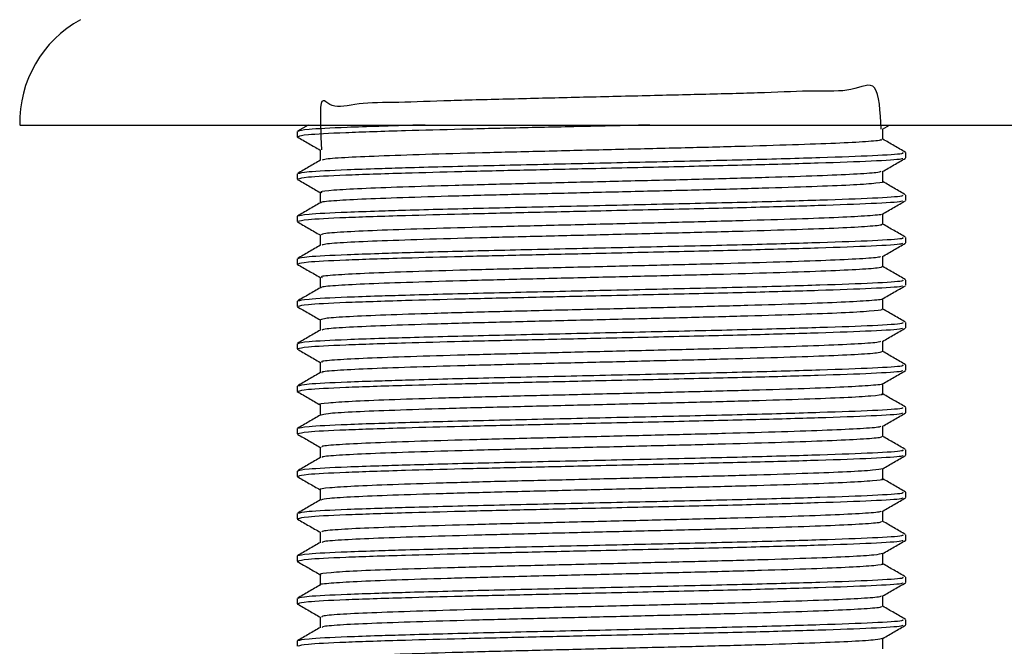
# Model space of a CAD drawing. Units: millimetres. Extents: x 3 to 2496, y 5 to 2495.
# Drawn here: x 1371 to 1413, y 1159 to 1186 of the extents above; entities that cross this region are included whole.
import ezdxf

# ---------------------------------------------------------------- set-up
doc = ezdxf.new("R2010")
doc.units = ezdxf.units.MM

msp = doc.modelspace()

# ---------------------------------------------------------------- linework, layer by layer
at = {"color": 7, "linetype": 'Continuous', "lineweight": 25}
for p, q in [((1370.724, 1181.267), (1420.424, 1181.267)), ((1382.574, 1180.994), (1382.574, 1180.767)), ((1383.037, 1181.267), (1382.583, 1181.004)), ((1407.579, 1181.094), (1407.878, 1181.267)), ((1408.574, 1179.86), (1408.574, 1180.087)), ((1382.574, 1179.18), (1382.574, 1178.953)), ((1408.574, 1178.045), (1408.574, 1178.272)), ((1382.574, 1177.365), (1382.574, 1177.139)), ((1408.574, 1176.231), (1408.574, 1176.458)), ((1382.574, 1175.551), (1382.574, 1175.324)), ((1408.574, 1174.417), (1408.574, 1174.644)), ((1382.574, 1173.737), (1382.574, 1173.51)), ((1408.574, 1172.603), (1408.574, 1172.829)), ((1382.574, 1171.922), (1382.574, 1171.696)), ((1408.574, 1170.788), (1408.574, 1171.015)), ((1382.574, 1170.108), (1382.574, 1169.881)), ((1408.574, 1168.974), (1408.574, 1169.201)), ((1382.574, 1168.294), (1382.574, 1168.067)), ((1408.574, 1167.16), (1408.574, 1167.387)), ((1382.574, 1166.48), (1382.574, 1166.253)), ((1382.578, 1166.245), (1382.626, 1166.239)), ((1408.574, 1165.345), (1408.574, 1165.572)), ((1382.574, 1164.665), (1382.574, 1164.439)), ((1382.578, 1164.431), (1382.64, 1164.423)), ((1408.574, 1163.531), (1408.574, 1163.758)), ((1382.574, 1162.851), (1382.574, 1162.624)), ((1382.578, 1162.617), (1382.647, 1162.608)), ((1408.574, 1161.717), (1408.574, 1161.944)), ((1382.574, 1161.037), (1382.574, 1160.81)), ((1382.578, 1160.802), (1382.648, 1160.794)), ((1408.574, 1159.903), (1408.574, 1160.129)), ((1382.574, 1159.222), (1382.574, 1158.996))]:
    msp.add_line(p, q, dxfattribs=at)
msp.add_arc((1375.722, 1181.38), 5, 118.6687, 181.2945, dxfattribs=at)
for points, knots in [([(1407.511, 1181.094), (1407.478, 1181.846), (1407.412, 1183.328), (1406.321, 1182.658), (1404.723, 1182.749), (1402.596, 1182.637), (1400.081, 1182.579), (1397.311, 1182.51), (1394.451, 1182.441), (1391.648, 1182.372), (1389.064, 1182.309), (1386.847, 1182.219), (1385.112, 1182.228), (1383.969, 1181.874), (1383.497, 1182.763), (1383.579, 1180.942), (1383.612, 1180.2)], [0, 0, 0, 0, 0.075343, 0.148663, 0.22093, 0.294079, 0.367134, 0.439454, 0.512804, 0.585362, 0.658128, 0.731432, 0.803684, 0.876867, 0.949878, 1, 1, 1, 1]), ([(1388.035, 1181.267), (1387.752, 1181.26), (1387.008, 1181.241), (1385.906, 1181.205), (1384.31, 1181.15), (1382.872, 1181.076), (1382.692, 1181.021), (1382.605, 1180.994)], [0, 0, 0, 0, 0.079136, 0.207573, 0.385593, 0.702732, 1, 1, 1, 1]), ([(1397.63, 1181.267), (1396.787, 1181.248), (1394.994, 1181.207), (1392.24, 1181.145), (1389.547, 1181.084), (1386.861, 1181.01), (1384.499, 1180.933), (1382.852, 1180.848), (1382.694, 1180.793), (1382.62, 1180.767)], [0, 0, 0, 0, 0.113399, 0.241339, 0.36809, 0.496671, 0.668953, 0.842535, 1, 1, 1, 1]), ([(1407.591, 1180.657), (1407.591, 1180.733), (1407.59, 1180.881), (1407.591, 1181.029), (1407.591, 1181.101)], [0, 0, 0, 0, 0.511134, 1, 1, 1, 1]), ([(1382.58, 1180.758), (1382.744, 1180.663), (1383.069, 1180.476), (1383.394, 1180.288), (1383.556, 1180.194)], [0, 0, 0, 0, 0.503809, 1, 1, 1, 1]), ([(1407.508, 1180.657), (1407.528, 1180.645), (1407.584, 1180.611), (1406.941, 1180.552), (1405.667, 1180.483), (1403.798, 1180.416), (1401.483, 1180.346), (1398.831, 1180.279), (1395.999, 1180.211), (1393.146, 1180.141), (1390.424, 1180.075), (1387.994, 1180.005), (1385.978, 1179.936), (1384.525, 1179.869), (1383.705, 1179.808), (1383.661, 1179.772), (1383.644, 1179.758)], [0, 0, 0, 0, 0.04074, 0.117182, 0.193283, 0.268873, 0.345441, 0.421019, 0.497135, 0.573569, 0.648966, 0.725434, 0.80148, 0.877117, 0.953683, 1, 1, 1, 1]), ([(1408.563, 1180.098), (1408.4, 1180.192), (1408.075, 1180.38), (1407.751, 1180.567), (1407.591, 1180.66)], [0, 0, 0, 0, 0.505002, 1, 1, 1, 1]), ([(1408.433, 1180.087), (1408.451, 1180.07), (1408.501, 1180.026), (1407.297, 1179.949), (1405.042, 1179.866), (1401.9, 1179.776), (1398.197, 1179.692), (1394.268, 1179.603), (1390.446, 1179.519), (1387.748, 1179.448), (1385.893, 1179.391), (1384.318, 1179.336), (1382.87, 1179.262), (1382.692, 1179.206), (1382.605, 1179.18)], [0, 0, 0, 0, 0.054485, 0.150432, 0.245152, 0.341089, 0.435842, 0.531729, 0.626559, 0.722356, 0.76108, 0.814754, 0.910373, 1, 1, 1, 1]), ([(1383.556, 1180.2), (1383.556, 1180.125), (1383.556, 1179.975), (1383.556, 1179.826), (1383.556, 1179.752)], [0, 0, 0, 0, 0.506004, 1, 1, 1, 1]), ([(1383.566, 1179.758), (1383.402, 1179.663), (1383.074, 1179.474), (1382.747, 1179.285), (1382.583, 1179.19)], [0, 0, 0, 0, 0.4998, 1, 1, 1, 1]), ([(1408.416, 1179.845), (1408.42, 1179.833), (1408.434, 1179.792), (1407.234, 1179.719), (1405.022, 1179.638), (1402.059, 1179.554), (1398.696, 1179.477), (1395.332, 1179.401), (1392.242, 1179.331), (1389.546, 1179.27), (1386.861, 1179.196), (1384.499, 1179.119), (1382.852, 1179.034), (1382.694, 1178.979), (1382.62, 1178.953)], [0, 0, 0, 0, 0.041758, 0.1392567, 0.2355121, 0.3252548, 0.4138887, 0.5034374, 0.5750931, 0.6460832, 0.7180981, 0.8145889, 0.9118077, 1, 1, 1, 1]), ([(1407.574, 1179.278), (1407.738, 1179.372), (1408.066, 1179.562), (1408.393, 1179.751), (1408.557, 1179.846)], [0, 0, 0, 0, 0.499991, 1, 1, 1, 1]), ([(1407.508, 1179.278), (1407.465, 1179.261), (1407.361, 1179.223), (1406.426, 1179.159), (1404.875, 1179.092), (1402.784, 1179.023), (1400.296, 1178.954), (1397.542, 1178.888), (1394.682, 1178.817), (1391.869, 1178.75), (1389.261, 1178.682), (1387.013, 1178.612), (1385.225, 1178.546), (1384.063, 1178.476), (1383.524, 1178.422), (1383.608, 1178.393), (1383.628, 1178.386)], [0, 0, 0, 0, 0.05518, 0.1323655, 0.2084619, 0.2853525, 0.3623185, 0.438372, 0.5155341, 0.5920251, 0.6684602, 0.7456344, 0.8217053, 0.8986381, 0.9755645, 1, 1, 1, 1]), ([(1407.591, 1178.843), (1407.591, 1178.918), (1407.59, 1179.067), (1407.591, 1179.215), (1407.591, 1179.287)], [0, 0, 0, 0, 0.510646, 1, 1, 1, 1]), ([(1382.578, 1178.945), (1382.742, 1178.851), (1383.068, 1178.662), (1383.393, 1178.474), (1383.556, 1178.38)], [0, 0, 0, 0, 0.502712, 1, 1, 1, 1]), ([(1407.59, 1178.843), (1407.591, 1178.843), (1407.713, 1178.82), (1407.349, 1178.776), (1406.454, 1178.705), (1404.867, 1178.639), (1402.786, 1178.57), (1400.296, 1178.5), (1397.542, 1178.434), (1394.682, 1178.364), (1391.869, 1178.296), (1389.261, 1178.229), (1387.013, 1178.158), (1385.223, 1178.092), (1384.073, 1178.023), (1383.54, 1177.973), (1383.6, 1177.947), (1383.608, 1177.944)], [0, 0, 0, 0, 0.000016, 0.075778, 0.152346, 0.227833, 0.304108, 0.380459, 0.455903, 0.532448, 0.608327, 0.684151, 0.760707, 0.836169, 0.912486, 0.988797, 1, 1, 1, 1]), ([(1408.563, 1178.283), (1408.4, 1178.378), (1408.075, 1178.565), (1407.751, 1178.753), (1407.591, 1178.846)], [0, 0, 0, 0, 0.505031, 1, 1, 1, 1]), ([(1408.433, 1178.272), (1408.451, 1178.256), (1408.501, 1178.212), (1407.297, 1178.135), (1405.042, 1178.051), (1401.9, 1177.962), (1398.197, 1177.878), (1394.268, 1177.789), (1390.446, 1177.705), (1387.748, 1177.634), (1385.893, 1177.576), (1384.318, 1177.522), (1382.87, 1177.448), (1382.692, 1177.392), (1382.605, 1177.365)], [0, 0, 0, 0, 0.054485, 0.150432, 0.245152, 0.341089, 0.435842, 0.531729, 0.626559, 0.722356, 0.76108, 0.814754, 0.910373, 1, 1, 1, 1]), ([(1408.414, 1178.03), (1408.417, 1178.018), (1408.43, 1177.978), (1407.233, 1177.905), (1405.022, 1177.824), (1402.059, 1177.739), (1398.696, 1177.662), (1395.332, 1177.587), (1392.242, 1177.517), (1389.546, 1177.455), (1386.861, 1177.382), (1384.499, 1177.305), (1382.852, 1177.219), (1382.694, 1177.165), (1382.62, 1177.139)], [0, 0, 0, 0, 0.040347, 0.137989, 0.234386, 0.324261, 0.413025, 0.502706, 0.574467, 0.645562, 0.717683, 0.814316, 0.911678, 1, 1, 1, 1]), ([(1383.556, 1178.386), (1383.556, 1178.31), (1383.556, 1178.161), (1383.556, 1178.012), (1383.556, 1177.938)], [0, 0, 0, 0, 0.505958, 1, 1, 1, 1]), ([(1407.571, 1177.462), (1407.735, 1177.557), (1408.062, 1177.746), (1408.39, 1177.935), (1408.554, 1178.03)], [0, 0, 0, 0, 0.49999, 1, 1, 1, 1]), ([(1383.566, 1177.944), (1383.402, 1177.849), (1383.074, 1177.66), (1382.747, 1177.47), (1382.583, 1177.376)], [0, 0, 0, 0, 0.499762, 1, 1, 1, 1]), ([(1382.577, 1177.132), (1382.74, 1177.038), (1383.067, 1176.849), (1383.393, 1176.66), (1383.556, 1176.567)], [0, 0, 0, 0, 0.501967, 1, 1, 1, 1]), ([(1407.527, 1177.462), (1407.533, 1177.459), (1407.573, 1177.433), (1407, 1177.382), (1405.8, 1177.313), (1403.966, 1177.247), (1401.686, 1177.176), (1399.055, 1177.109), (1396.232, 1177.041), (1393.374, 1176.971), (1390.636, 1176.905), (1388.176, 1176.835), (1386.124, 1176.766), (1384.616, 1176.7), (1383.698, 1176.633), (1383.627, 1176.591), (1383.594, 1176.572)], [0, 0, 0, 0, 0.011914, 0.089055, 0.166025, 0.242289, 0.319617, 0.396056, 0.472814, 0.550068, 0.626225, 0.703399, 0.780321, 0.856621, 0.933953, 1, 1, 1, 1]), ([(1407.591, 1177.029), (1407.591, 1177.104), (1407.59, 1177.252), (1407.591, 1177.401), (1407.591, 1177.473)], [0, 0, 0, 0, 0.510133, 1, 1, 1, 1]), ([(1407.508, 1177.029), (1407.532, 1177.019), (1407.607, 1176.986), (1407.016, 1176.929), (1405.796, 1176.86), (1403.968, 1176.793), (1401.685, 1176.723), (1399.055, 1176.656), (1396.232, 1176.588), (1393.375, 1176.517), (1390.636, 1176.452), (1388.176, 1176.382), (1386.123, 1176.313), (1384.62, 1176.247), (1383.738, 1176.183), (1383.665, 1176.145), (1383.636, 1176.13)], [0, 0, 0, 0, 0.0345811, 0.1109555, 0.1871613, 0.262667, 0.3392267, 0.4149061, 0.4909012, 0.567388, 0.6427877, 0.7191949, 0.7953524, 0.8708941, 0.9474584, 1, 1, 1, 1]), ([(1408.563, 1176.469), (1408.4, 1176.564), (1408.075, 1176.751), (1407.751, 1176.939), (1407.591, 1177.031)], [0, 0, 0, 0, 0.50506, 1, 1, 1, 1]), ([(1408.433, 1176.458), (1408.451, 1176.442), (1408.501, 1176.397), (1407.297, 1176.32), (1405.042, 1176.237), (1401.9, 1176.147), (1398.197, 1176.064), (1394.268, 1175.975), (1390.446, 1175.89), (1387.748, 1175.82), (1385.893, 1175.762), (1384.318, 1175.708), (1382.87, 1175.633), (1382.692, 1175.578), (1382.605, 1175.551)], [0, 0, 0, 0, 0.054485, 0.150432, 0.245152, 0.341089, 0.435842, 0.531729, 0.626559, 0.722356, 0.76108, 0.814754, 0.910373, 1, 1, 1, 1]), ([(1383.556, 1176.572), (1383.556, 1176.496), (1383.556, 1176.347), (1383.556, 1176.197), (1383.556, 1176.124)], [0, 0, 0, 0, 0.505911, 1, 1, 1, 1]), ([(1383.566, 1176.129), (1383.402, 1176.035), (1383.074, 1175.845), (1382.747, 1175.656), (1382.583, 1175.561)], [0, 0, 0, 0, 0.499724, 1, 1, 1, 1]), ([(1408.413, 1176.215), (1408.416, 1176.203), (1408.428, 1176.163), (1407.233, 1176.091), (1405.022, 1176.01), (1402.059, 1175.925), (1398.696, 1175.848), (1395.332, 1175.772), (1392.242, 1175.703), (1389.546, 1175.641), (1386.861, 1175.567), (1384.499, 1175.491), (1382.852, 1175.405), (1382.694, 1175.35), (1382.62, 1175.324)], [0, 0, 0, 0, 0.039818, 0.137514, 0.233964, 0.323889, 0.412702, 0.502432, 0.574233, 0.645367, 0.717527, 0.814214, 0.911629, 1, 1, 1, 1]), ([(1407.57, 1175.647), (1407.734, 1175.742), (1408.061, 1175.931), (1408.389, 1176.121), (1408.553, 1176.215)], [0, 0, 0, 0, 0.499989, 1, 1, 1, 1]), ([(1407.491, 1175.647), (1407.464, 1175.633), (1407.39, 1175.597), (1406.524, 1175.536), (1405.024, 1175.469), (1402.969, 1175.4), (1400.51, 1175.331), (1397.771, 1175.265), (1394.914, 1175.194), (1392.091, 1175.126), (1389.461, 1175.059), (1387.179, 1174.989), (1385.35, 1174.922), (1384.133, 1174.853), (1383.547, 1174.797), (1383.616, 1174.766), (1383.635, 1174.757)], [0, 0, 0, 0, 0.046851, 0.124218, 0.200552, 0.277509, 0.354718, 0.430908, 0.508198, 0.58499, 0.661464, 0.738827, 0.815124, 0.89213, 0.969305, 1, 1, 1, 1]), ([(1407.591, 1175.214), (1407.591, 1175.29), (1407.59, 1175.438), (1407.591, 1175.587), (1407.591, 1175.659)], [0, 0, 0, 0, 0.509911, 1, 1, 1, 1]), ([(1382.576, 1175.319), (1382.74, 1175.224), (1383.066, 1175.035), (1383.393, 1174.847), (1383.556, 1174.753)], [0, 0, 0, 0, 0.501592, 1, 1, 1, 1]), ([(1407.566, 1175.214), (1407.532, 1175.194), (1407.462, 1175.151), (1406.532, 1175.082), (1405.021, 1175.016), (1402.97, 1174.947), (1400.51, 1174.877), (1397.771, 1174.811), (1394.914, 1174.741), (1392.091, 1174.673), (1389.46, 1174.606), (1387.179, 1174.535), (1385.348, 1174.469), (1384.142, 1174.4), (1383.566, 1174.348), (1383.615, 1174.32), (1383.624, 1174.315)], [0, 0, 0, 0, 0.069599, 0.146177, 0.221732, 0.297903, 0.374324, 0.449737, 0.526238, 0.602246, 0.677939, 0.754513, 0.830031, 0.906251, 0.982639, 1, 1, 1, 1]), ([(1408.563, 1174.655), (1408.4, 1174.75), (1408.075, 1174.937), (1407.751, 1175.124), (1407.591, 1175.217)], [0, 0, 0, 0, 0.505089, 1, 1, 1, 1]), ([(1408.433, 1174.644), (1408.451, 1174.628), (1408.501, 1174.583), (1407.297, 1174.506), (1405.042, 1174.423), (1401.9, 1174.333), (1398.197, 1174.25), (1394.268, 1174.16), (1390.446, 1174.076), (1387.748, 1174.005), (1385.893, 1173.948), (1384.318, 1173.893), (1382.87, 1173.819), (1382.692, 1173.764), (1382.605, 1173.737)], [0, 0, 0, 0, 0.054485, 0.150432, 0.245152, 0.341089, 0.435842, 0.531729, 0.626559, 0.722356, 0.76108, 0.814754, 0.910373, 1, 1, 1, 1]), ([(1383.556, 1174.757), (1383.556, 1174.682), (1383.556, 1174.532), (1383.556, 1174.383), (1383.556, 1174.309)], [0, 0, 0, 0, 0.505865, 1, 1, 1, 1]), ([(1383.566, 1174.315), (1383.402, 1174.22), (1383.074, 1174.031), (1382.747, 1173.842), (1382.583, 1173.747)], [0, 0, 0, 0, 0.499686, 1, 1, 1, 1]), ([(1408.414, 1174.401), (1408.417, 1174.389), (1408.429, 1174.349), (1407.233, 1174.277), (1405.022, 1174.196), (1402.059, 1174.111), (1398.696, 1174.034), (1395.332, 1173.958), (1392.242, 1173.888), (1389.546, 1173.827), (1386.861, 1173.753), (1384.499, 1173.676), (1382.852, 1173.591), (1382.694, 1173.536), (1382.62, 1173.51)], [0, 0, 0, 0, 0.040226, 0.137881, 0.23429, 0.324176, 0.412952, 0.502643, 0.574414, 0.645517, 0.717647, 0.814292, 0.911667, 1, 1, 1, 1]), ([(1407.571, 1173.833), (1407.735, 1173.928), (1408.062, 1174.117), (1408.39, 1174.307), (1408.553, 1174.401)], [0, 0, 0, 0, 0.499988, 1, 1, 1, 1]), ([(1407.548, 1173.833), (1407.552, 1173.832), (1407.601, 1173.808), (1407.068, 1173.759), (1405.925, 1173.69), (1404.132, 1173.624), (1401.885, 1173.554), (1399.277, 1173.486), (1396.463, 1173.418), (1393.604, 1173.348), (1390.85, 1173.282), (1388.361, 1173.213), (1386.273, 1173.143), (1384.715, 1173.077), (1383.729, 1173.008), (1383.624, 1172.964), (1383.573, 1172.943)], [0, 0, 0, 0, 0.005481, 0.082562, 0.159648, 0.235871, 0.3132, 0.389787, 0.466432, 0.543749, 0.619954, 0.697075, 0.774119, 0.850368, 0.927708, 1, 1, 1, 1]), ([(1407.591, 1173.4), (1407.591, 1173.476), (1407.59, 1173.624), (1407.591, 1173.772), (1407.591, 1173.845)], [0, 0, 0, 0, 0.5101344, 1, 1, 1, 1]), ([(1382.576, 1173.504), (1382.74, 1173.41), (1383.066, 1173.221), (1383.393, 1173.032), (1383.556, 1172.938)], [0, 0, 0, 0, 0.501616, 1, 1, 1, 1]), ([(1407.513, 1173.4), (1407.537, 1173.392), (1407.628, 1173.361), (1407.086, 1173.306), (1405.92, 1173.236), (1404.134, 1173.17), (1401.885, 1173.1), (1399.277, 1173.033), (1396.463, 1172.965), (1393.604, 1172.894), (1390.849, 1172.829), (1388.362, 1172.759), (1386.272, 1172.69), (1384.719, 1172.624), (1383.772, 1172.558), (1383.668, 1172.518), (1383.623, 1172.501)], [0, 0, 0, 0, 0.0284364, 0.1047285, 0.1810259, 0.2564693, 0.3330067, 0.4088102, 0.4846708, 0.5611959, 0.6366215, 0.7129529, 0.7892083, 0.864677, 0.9412257, 1, 1, 1, 1]), ([(1408.563, 1172.841), (1408.4, 1172.935), (1408.075, 1173.123), (1407.751, 1173.31), (1407.591, 1173.403)], [0, 0, 0, 0, 0.505118, 1, 1, 1, 1]), ([(1383.556, 1172.943), (1383.556, 1172.867), (1383.556, 1172.718), (1383.556, 1172.569), (1383.556, 1172.495)], [0, 0, 0, 0, 0.505819, 1, 1, 1, 1]), ([(1383.566, 1172.501), (1383.402, 1172.406), (1383.074, 1172.217), (1382.747, 1172.028), (1382.583, 1171.933)], [0, 0, 0, 0, 0.499648, 1, 1, 1, 1]), ([(1408.433, 1172.829), (1408.451, 1172.813), (1408.501, 1172.769), (1407.297, 1172.692), (1405.042, 1172.608), (1401.9, 1172.519), (1398.197, 1172.435), (1394.268, 1172.346), (1390.446, 1172.262), (1387.748, 1172.191), (1385.893, 1172.134), (1384.318, 1172.079), (1382.87, 1172.005), (1382.692, 1171.949), (1382.605, 1171.922)], [0, 0, 0, 0, 0.054485, 0.150432, 0.245152, 0.341089, 0.435842, 0.531729, 0.626559, 0.722356, 0.76108, 0.814754, 0.910373, 1, 1, 1, 1]), ([(1408.415, 1172.588), (1408.419, 1172.576), (1408.433, 1172.535), (1407.234, 1172.462), (1405.022, 1172.381), (1402.059, 1172.297), (1398.696, 1172.219), (1395.332, 1172.144), (1392.242, 1172.074), (1389.546, 1172.012), (1386.861, 1171.939), (1384.499, 1171.862), (1382.852, 1171.776), (1382.694, 1171.722), (1382.62, 1171.696)], [0, 0, 0, 0, 0.041397, 0.138933, 0.235224, 0.325001, 0.413668, 0.50325, 0.574933, 0.64595, 0.717992, 0.814519, 0.911774, 1, 1, 1, 1]), ([(1407.573, 1172.02), (1407.737, 1172.115), (1408.065, 1172.304), (1408.392, 1172.493), (1408.556, 1172.588)], [0, 0, 0, 0, 0.499987, 1, 1, 1, 1]), ([(1382.577, 1171.689), (1382.741, 1171.594), (1383.067, 1171.406), (1383.393, 1171.218), (1383.556, 1171.124)], [0, 0, 0, 0, 0.502072, 1, 1, 1, 1]), ([(1407.492, 1172.02), (1407.475, 1172.008), (1407.429, 1171.973), (1406.619, 1171.913), (1405.168, 1171.846), (1403.152, 1171.778), (1400.722, 1171.707), (1398, 1171.642), (1395.146, 1171.572), (1392.315, 1171.503), (1389.663, 1171.436), (1387.348, 1171.366), (1385.479, 1171.299), (1384.208, 1171.231), (1383.57, 1171.173), (1383.622, 1171.139), (1383.638, 1171.129)], [0, 0, 0, 0, 0.042096, 0.119341, 0.195649, 0.27237, 0.349517, 0.425583, 0.502696, 0.579487, 0.655736, 0.732983, 0.809244, 0.886021, 0.963141, 1, 1, 1, 1]), ([(1407.591, 1171.586), (1407.59, 1171.661), (1407.59, 1171.81), (1407.59, 1171.958), (1407.591, 1172.03)], [0, 0, 0, 0, 0.510657, 1, 1, 1, 1]), ([(1407.546, 1171.586), (1407.529, 1171.567), (1407.491, 1171.526), (1406.628, 1171.459), (1405.166, 1171.392), (1403.153, 1171.324), (1400.722, 1171.254), (1398, 1171.188), (1395.146, 1171.118), (1392.315, 1171.049), (1389.662, 1170.983), (1387.348, 1170.912), (1385.477, 1170.846), (1384.215, 1170.777), (1383.594, 1170.723), (1383.628, 1170.694), (1383.637, 1170.687)], [0, 0, 0, 0, 0.063417, 0.139991, 0.215637, 0.291692, 0.36817, 0.443575, 0.520019, 0.596143, 0.67173, 0.748307, 0.823906, 0.900016, 0.976467, 1, 1, 1, 1]), ([(1408.563, 1171.026), (1408.4, 1171.121), (1408.075, 1171.308), (1407.751, 1171.496), (1407.591, 1171.588)], [0, 0, 0, 0, 0.505148, 1, 1, 1, 1]), ([(1408.433, 1171.015), (1408.451, 1170.999), (1408.501, 1170.954), (1407.297, 1170.877), (1405.042, 1170.794), (1401.9, 1170.704), (1398.197, 1170.621), (1394.268, 1170.532), (1390.446, 1170.448), (1387.748, 1170.377), (1385.893, 1170.319), (1384.318, 1170.265), (1382.87, 1170.191), (1382.692, 1170.135), (1382.605, 1170.108)], [0, 0, 0, 0, 0.054485, 0.150432, 0.245152, 0.341089, 0.435842, 0.531729, 0.626559, 0.722356, 0.76108, 0.814754, 0.910373, 1, 1, 1, 1]), ([(1383.556, 1171.129), (1383.556, 1171.053), (1383.556, 1170.904), (1383.556, 1170.755), (1383.556, 1170.681)], [0, 0, 0, 0, 0.505772, 1, 1, 1, 1]), ([(1383.566, 1170.686), (1383.402, 1170.592), (1383.074, 1170.403), (1382.747, 1170.213), (1382.583, 1170.119)], [0, 0, 0, 0, 0.49961, 1, 1, 1, 1]), ([(1408.419, 1170.777), (1408.425, 1170.763), (1408.444, 1170.722), (1407.236, 1170.648), (1405.021, 1170.567), (1402.059, 1170.482), (1398.695, 1170.405), (1395.332, 1170.329), (1392.242, 1170.26), (1389.546, 1170.198), (1386.861, 1170.125), (1384.499, 1170.048), (1382.852, 1169.962), (1382.694, 1169.907), (1382.62, 1169.881)], [0, 0, 0, 0, 0.044763, 0.141956, 0.237909, 0.327371, 0.415727, 0.504994, 0.576426, 0.647193, 0.718982, 0.81517, 0.912084, 1, 1, 1, 1]), ([(1407.577, 1170.207), (1407.741, 1170.302), (1408.07, 1170.492), (1408.399, 1170.682), (1408.563, 1170.777)], [0, 0, 0, 0, 0.499897, 1, 1, 1, 1]), ([(1407.567, 1170.208), (1407.569, 1170.207), (1407.631, 1170.184), (1407.134, 1170.137), (1406.046, 1170.067), (1404.296, 1170.001), (1402.083, 1169.931), (1399.497, 1169.863), (1396.695, 1169.796), (1393.834, 1169.725), (1391.065, 1169.659), (1388.548, 1169.59), (1386.43, 1169.52), (1384.799, 1169.454), (1383.849, 1169.384), (1383.45, 1169.338), (1383.561, 1169.315), (1383.564, 1169.314)], [0, 0, 0, 0, 0.002414, 0.07916, 0.156086, 0.232035, 0.309088, 0.385576, 0.461846, 0.538948, 0.614968, 0.69176, 0.768651, 0.844614, 0.921685, 0.998109, 1, 1, 1, 1]), ([(1407.591, 1169.771), (1407.59, 1169.847), (1407.59, 1169.995), (1407.59, 1170.143), (1407.591, 1170.215)], [0, 0, 0, 0, 0.5112129, 1, 1, 1, 1]), ([(1382.579, 1169.873), (1382.743, 1169.778), (1383.068, 1169.59), (1383.394, 1169.402), (1383.556, 1169.309)], [0, 0, 0, 0, 0.503139, 1, 1, 1, 1]), ([(1407.522, 1169.772), (1407.545, 1169.765), (1407.648, 1169.736), (1407.152, 1169.683), (1406.041, 1169.613), (1404.297, 1169.547), (1402.082, 1169.477), (1399.497, 1169.409), (1396.695, 1169.342), (1393.834, 1169.271), (1391.065, 1169.205), (1388.55, 1169.136), (1386.424, 1169.066), (1384.823, 1169.001), (1383.808, 1168.933), (1383.67, 1168.891), (1383.606, 1168.872)], [0, 0, 0, 0, 0.022309, 0.098505, 0.174879, 0.250283, 0.326784, 0.402722, 0.478446, 0.554995, 0.630469, 0.70671, 0.783049, 0.858468, 0.934986, 1, 1, 1, 1]), ([(1408.563, 1169.212), (1408.4, 1169.307), (1408.075, 1169.494), (1407.751, 1169.681), (1407.591, 1169.774)], [0, 0, 0, 0, 0.505177, 1, 1, 1, 1]), ([(1408.433, 1169.201), (1408.451, 1169.185), (1408.501, 1169.14), (1407.297, 1169.063), (1405.042, 1168.98), (1401.9, 1168.89), (1398.197, 1168.807), (1394.268, 1168.717), (1390.446, 1168.633), (1387.748, 1168.563), (1385.893, 1168.505), (1384.318, 1168.45), (1382.87, 1168.376), (1382.692, 1168.321), (1382.605, 1168.294)], [0, 0, 0, 0, 0.054485, 0.150432, 0.245152, 0.341089, 0.435842, 0.531729, 0.626559, 0.722356, 0.76108, 0.814754, 0.910373, 1, 1, 1, 1]), ([(1383.556, 1169.314), (1383.556, 1169.239), (1383.556, 1169.09), (1383.556, 1168.94), (1383.556, 1168.866)], [0, 0, 0, 0, 0.505726, 1, 1, 1, 1]), ([(1383.566, 1168.872), (1383.402, 1168.778), (1383.074, 1168.588), (1382.747, 1168.399), (1382.583, 1168.304)], [0, 0, 0, 0, 0.499572, 1, 1, 1, 1]), ([(1408.42, 1168.963), (1408.427, 1168.95), (1408.446, 1168.908), (1407.237, 1168.834), (1405.021, 1168.753), (1402.059, 1168.668), (1398.695, 1168.591), (1395.332, 1168.515), (1392.242, 1168.445), (1389.546, 1168.384), (1386.861, 1168.31), (1384.499, 1168.233), (1382.852, 1168.148), (1382.694, 1168.093), (1382.62, 1168.067)], [0, 0, 0, 0, 0.045512, 0.1426287, 0.238507, 0.3278981, 0.4161848, 0.5053827, 0.5767577, 0.6474697, 0.7192024, 0.8153152, 0.9121532, 1, 1, 1, 1]), ([(1407.581, 1168.395), (1407.745, 1168.49), (1408.073, 1168.679), (1408.4, 1168.869), (1408.564, 1168.963)], [0, 0, 0, 0, 0.499988, 1, 1, 1, 1]), ([(1407.499, 1168.395), (1407.492, 1168.384), (1407.473, 1168.349), (1406.712, 1168.29), (1405.309, 1168.223), (1403.332, 1168.155), (1400.932, 1168.084), (1398.228, 1168.018), (1395.379, 1167.949), (1392.54, 1167.88), (1389.867, 1167.813), (1387.52, 1167.743), (1385.61, 1167.676), (1384.287, 1167.608), (1383.595, 1167.548), (1383.626, 1167.513), (1383.637, 1167.5)], [0, 0, 0, 0, 0.0400617, 0.1169583, 0.1930541, 0.2693159, 0.3461757, 0.4219314, 0.4986425, 0.5752073, 0.6510462, 0.7279514, 0.8039895, 0.8803127, 0.9571527, 1, 1, 1, 1]), ([(1407.591, 1167.957), (1407.59, 1168.033), (1407.59, 1168.181), (1407.59, 1168.329), (1407.591, 1168.401)], [0, 0, 0, 0, 0.511565, 1, 1, 1, 1]), ([(1382.583, 1168.056), (1382.747, 1167.962), (1383.071, 1167.774), (1383.395, 1167.587), (1383.556, 1167.494)], [0, 0, 0, 0, 0.505141, 1, 1, 1, 1]), ([(1407.53, 1167.957), (1407.526, 1167.94), (1407.518, 1167.901), (1406.719, 1167.836), (1405.307, 1167.769), (1403.332, 1167.701), (1400.932, 1167.631), (1398.228, 1167.565), (1395.379, 1167.495), (1392.54, 1167.426), (1389.867, 1167.36), (1387.52, 1167.289), (1385.609, 1167.222), (1384.293, 1167.154), (1383.623, 1167.098), (1383.64, 1167.067), (1383.645, 1167.058)], [0, 0, 0, 0, 0.057234, 0.133791, 0.209552, 0.285477, 0.361998, 0.43742, 0.513793, 0.59002, 0.665525, 0.742091, 0.817794, 0.893781, 0.970282, 1, 1, 1, 1]), ([(1408.563, 1167.398), (1408.399, 1167.492), (1408.075, 1167.68), (1407.751, 1167.867), (1407.591, 1167.96)], [0, 0, 0, 0, 0.5052063, 1, 1, 1, 1]), ([(1383.556, 1167.5), (1383.556, 1167.425), (1383.556, 1167.275), (1383.556, 1167.126), (1383.556, 1167.052)], [0, 0, 0, 0, 0.50568, 1, 1, 1, 1]), ([(1383.566, 1167.058), (1383.402, 1166.963), (1383.074, 1166.774), (1382.747, 1166.585), (1382.583, 1166.49)], [0, 0, 0, 0, 0.499534, 1, 1, 1, 1]), ([(1408.433, 1167.387), (1408.451, 1167.37), (1408.501, 1167.326), (1407.297, 1167.249), (1405.042, 1167.166), (1401.9, 1167.076), (1398.197, 1166.992), (1394.268, 1166.903), (1390.446, 1166.819), (1387.748, 1166.748), (1385.893, 1166.691), (1384.318, 1166.636), (1382.87, 1166.562), (1382.692, 1166.506), (1382.605, 1166.48)], [0, 0, 0, 0, 0.054485, 0.150432, 0.245152, 0.341089, 0.435842, 0.531729, 0.626559, 0.722356, 0.76108, 0.814754, 0.910373, 1, 1, 1, 1]), ([(1408.422, 1167.15), (1408.429, 1167.136), (1408.45, 1167.094), (1407.238, 1167.019), (1405.021, 1166.938), (1402.059, 1166.854), (1398.695, 1166.777), (1395.332, 1166.701), (1392.242, 1166.631), (1389.546, 1166.57), (1386.861, 1166.496), (1384.499, 1166.419), (1382.852, 1166.334), (1382.694, 1166.279), (1382.62, 1166.253)], [0, 0, 0, 0, 0.04665, 0.143651, 0.239415, 0.328699, 0.416881, 0.505972, 0.577262, 0.64789, 0.719537, 0.815535, 0.912258, 1, 1, 1, 1]), ([(1407.583, 1166.582), (1407.747, 1166.677), (1408.074, 1166.866), (1408.402, 1167.055), (1408.566, 1167.15)], [0, 0, 0, 0, 0.499986, 1, 1, 1, 1]), ([(1382.588, 1166.239), (1382.752, 1166.145), (1383.074, 1165.958), (1383.397, 1165.772), (1383.556, 1165.68)], [0, 0, 0, 0, 0.507725, 1, 1, 1, 1]), ([(1407.583, 1166.582), (1407.482, 1166.559), (1407.279, 1166.514), (1406.141, 1166.444), (1404.461, 1166.378), (1402.276, 1166.308), (1399.717, 1166.239), (1396.926, 1166.173), (1394.065, 1166.102), (1391.283, 1166.036), (1388.739, 1165.967), (1386.584, 1165.897), (1384.91, 1165.831), (1383.9, 1165.761), (1383.469, 1165.713), (1383.577, 1165.688), (1383.587, 1165.686)], [0, 0, 0, 0, 0.076339, 0.153048, 0.228703, 0.305424, 0.381754, 0.457631, 0.534461, 0.610275, 0.686682, 0.763361, 0.83902, 0.915765, 0.992039, 1, 1, 1, 1]), ([(1407.591, 1166.143), (1407.59, 1166.219), (1407.59, 1166.366), (1407.59, 1166.514), (1407.591, 1166.587)], [0, 0, 0, 0, 0.511587, 1, 1, 1, 1]), ([(1407.535, 1166.143), (1407.554, 1166.138), (1407.667, 1166.111), (1407.213, 1166.06), (1406.159, 1165.99), (1404.457, 1165.924), (1402.277, 1165.854), (1399.717, 1165.786), (1396.926, 1165.719), (1394.065, 1165.648), (1391.282, 1165.582), (1388.741, 1165.513), (1386.579, 1165.443), (1384.931, 1165.378), (1383.845, 1165.309), (1383.669, 1165.265), (1383.585, 1165.243)], [0, 0, 0, 0, 0.016203, 0.092288, 0.168725, 0.244112, 0.320561, 0.396621, 0.47223, 0.548787, 0.624333, 0.700469, 0.776878, 0.852269, 0.928742, 1, 1, 1, 1]), ([(1408.563, 1165.583), (1408.399, 1165.678), (1408.075, 1165.866), (1407.751, 1166.053), (1407.591, 1166.146)], [0, 0, 0, 0, 0.505236, 1, 1, 1, 1]), ([(1408.433, 1165.572), (1408.451, 1165.556), (1408.501, 1165.512), (1407.297, 1165.435), (1405.042, 1165.351), (1401.9, 1165.262), (1398.197, 1165.178), (1394.268, 1165.089), (1390.446, 1165.005), (1387.748, 1164.934), (1385.893, 1164.876), (1384.318, 1164.822), (1382.87, 1164.748), (1382.692, 1164.692), (1382.605, 1164.665)], [0, 0, 0, 0, 0.054485, 0.150432, 0.245152, 0.341089, 0.435842, 0.531729, 0.626559, 0.722356, 0.76108, 0.814754, 0.910373, 1, 1, 1, 1]), ([(1383.556, 1165.686), (1383.556, 1165.61), (1383.556, 1165.461), (1383.556, 1165.312), (1383.556, 1165.238)], [0, 0, 0, 0, 0.5056337, 1, 1, 1, 1]), ([(1383.566, 1165.244), (1383.402, 1165.149), (1383.074, 1164.96), (1382.747, 1164.77), (1382.583, 1164.676)], [0, 0, 0, 0, 0.499495, 1, 1, 1, 1]), ([(1408.424, 1165.337), (1408.432, 1165.323), (1408.455, 1165.28), (1407.239, 1165.205), (1405.021, 1165.124), (1402.059, 1165.039), (1398.695, 1164.962), (1395.332, 1164.887), (1392.242, 1164.817), (1389.546, 1164.755), (1386.861, 1164.682), (1384.499, 1164.605), (1382.852, 1164.519), (1382.694, 1164.465), (1382.62, 1164.439)], [0, 0, 0, 0, 0.048385, 0.145209, 0.240799, 0.329921, 0.417942, 0.506871, 0.578032, 0.648531, 0.720048, 0.815871, 0.912418, 1, 1, 1, 1]), ([(1407.585, 1164.77), (1407.749, 1164.864), (1408.077, 1165.053), (1408.404, 1165.243), (1408.568, 1165.337)], [0, 0, 0, 0, 0.499986, 1, 1, 1, 1]), ([(1407.503, 1164.769), (1407.505, 1164.759), (1407.511, 1164.725), (1406.799, 1164.667), (1405.447, 1164.599), (1403.509, 1164.532), (1401.14, 1164.461), (1398.455, 1164.395), (1395.611, 1164.326), (1392.766, 1164.256), (1390.074, 1164.19), (1387.695, 1164.12), (1385.746, 1164.053), (1384.37, 1163.985), (1383.622, 1163.923), (1383.628, 1163.886), (1383.631, 1163.872)], [0, 0, 0, 0, 0.0366994, 0.1133416, 0.1893514, 0.2652515, 0.3419177, 0.4174929, 0.4938967, 0.5703287, 0.6458879, 0.7225454, 0.7984898, 0.8744545, 0.9511076, 1, 1, 1, 1]), ([(1407.591, 1164.329), (1407.59, 1164.404), (1407.59, 1164.552), (1407.59, 1164.7), (1407.591, 1164.773)], [0, 0, 0, 0, 0.511386, 1, 1, 1, 1]), ([(1382.592, 1164.423), (1382.756, 1164.329), (1383.077, 1164.143), (1383.398, 1163.958), (1383.556, 1163.867)], [0, 0, 0, 0, 0.509806, 1, 1, 1, 1]), ([(1407.518, 1164.329), (1407.526, 1164.314), (1407.544, 1164.276), (1406.806, 1164.213), (1405.445, 1164.146), (1403.509, 1164.078), (1401.14, 1164.008), (1398.455, 1163.942), (1395.611, 1163.872), (1392.766, 1163.803), (1390.074, 1163.737), (1387.695, 1163.666), (1385.744, 1163.599), (1384.376, 1163.531), (1383.652, 1163.473), (1383.649, 1163.44), (1383.648, 1163.43)], [0, 0, 0, 0, 0.051053, 0.12758, 0.203475, 0.279261, 0.355812, 0.431273, 0.507562, 0.583879, 0.659325, 0.735867, 0.811697, 0.887547, 0.964085, 1, 1, 1, 1]), ([(1408.563, 1163.769), (1408.399, 1163.864), (1408.075, 1164.051), (1407.751, 1164.239), (1407.591, 1164.331)], [0, 0, 0, 0, 0.505265, 1, 1, 1, 1]), ([(1408.433, 1163.758), (1408.451, 1163.742), (1408.501, 1163.697), (1407.297, 1163.62), (1405.042, 1163.537), (1401.9, 1163.447), (1398.197, 1163.364), (1394.268, 1163.275), (1390.446, 1163.19), (1387.748, 1163.12), (1385.893, 1163.062), (1384.318, 1163.008), (1382.87, 1162.933), (1382.692, 1162.878), (1382.605, 1162.851)], [0, 0, 0, 0, 0.054485, 0.150432, 0.245152, 0.341089, 0.435842, 0.531729, 0.626559, 0.722356, 0.76108, 0.814754, 0.910373, 1, 1, 1, 1]), ([(1383.556, 1163.872), (1383.556, 1163.796), (1383.556, 1163.647), (1383.556, 1163.497), (1383.556, 1163.424)], [0, 0, 0, 0, 0.5055876, 1, 1, 1, 1]), ([(1383.566, 1163.429), (1383.402, 1163.335), (1383.074, 1163.145), (1382.747, 1162.956), (1382.583, 1162.861)], [0, 0, 0, 0, 0.499457, 1, 1, 1, 1]), ([(1408.426, 1163.524), (1408.435, 1163.509), (1408.46, 1163.466), (1407.24, 1163.391), (1405.02, 1163.31), (1402.059, 1163.225), (1398.695, 1163.148), (1395.332, 1163.072), (1392.242, 1163.003), (1389.546, 1162.941), (1386.861, 1162.867), (1384.499, 1162.791), (1382.852, 1162.705), (1382.694, 1162.65), (1382.62, 1162.624)], [0, 0, 0, 0, 0.0499038, 0.1465737, 0.2420108, 0.3309906, 0.418871, 0.5076585, 0.5787052, 0.6490918, 0.7204945, 0.816165, 0.9125574, 1, 1, 1, 1]), ([(1407.587, 1162.957), (1407.751, 1163.051), (1408.078, 1163.241), (1408.406, 1163.43), (1408.57, 1163.525)], [0, 0, 0, 0, 0.4999866, 1, 1, 1, 1]), ([(1407.577, 1162.957), (1407.496, 1162.935), (1407.331, 1162.89), (1406.253, 1162.821), (1404.619, 1162.755), (1402.469, 1162.685), (1399.935, 1162.616), (1397.157, 1162.55), (1394.296, 1162.479), (1391.501, 1162.412), (1388.932, 1162.344), (1386.742, 1162.274), (1385.025, 1162.208), (1383.957, 1162.138), (1383.489, 1162.088), (1383.59, 1162.061), (1383.606, 1162.057)], [0, 0, 0, 0, 0.073616, 0.150087, 0.225467, 0.301836, 0.377991, 0.453493, 0.530031, 0.605656, 0.681661, 0.75811, 0.833482, 0.909883, 0.985987, 1, 1, 1, 1]), ([(1407.591, 1162.514), (1407.59, 1162.59), (1407.59, 1162.738), (1407.59, 1162.886), (1407.591, 1162.959)], [0, 0, 0, 0, 0.510998, 1, 1, 1, 1]), ([(1382.594, 1162.608), (1382.758, 1162.514), (1383.078, 1162.328), (1383.399, 1162.143), (1383.556, 1162.053)], [0, 0, 0, 0, 0.51105, 1, 1, 1, 1]), ([(1407.551, 1162.515), (1407.566, 1162.512), (1407.685, 1162.486), (1407.268, 1162.437), (1406.272, 1162.367), (1404.613, 1162.301), (1402.47, 1162.231), (1399.935, 1162.163), (1397.157, 1162.096), (1394.296, 1162.026), (1391.501, 1161.959), (1388.932, 1161.89), (1386.743, 1161.82), (1385.022, 1161.754), (1383.97, 1161.684), (1383.497, 1161.638), (1383.569, 1161.615), (1383.57, 1161.615)], [0, 0, 0, 0, 0.010314, 0.086296, 0.162803, 0.238218, 0.314624, 0.390814, 0.466352, 0.542926, 0.618587, 0.694628, 0.771113, 0.846521, 0.922958, 0.999098, 1, 1, 1, 1]), ([(1408.563, 1161.955), (1408.399, 1162.05), (1408.075, 1162.237), (1407.751, 1162.424), (1407.591, 1162.517)], [0, 0, 0, 0, 0.505295, 1, 1, 1, 1]), ([(1383.556, 1162.057), (1383.556, 1161.982), (1383.556, 1161.832), (1383.556, 1161.683), (1383.556, 1161.609)], [0, 0, 0, 0, 0.505541, 1, 1, 1, 1]), ([(1383.566, 1161.615), (1383.402, 1161.52), (1383.074, 1161.331), (1382.747, 1161.142), (1382.583, 1161.047)], [0, 0, 0, 0, 0.499419, 1, 1, 1, 1]), ([(1408.433, 1161.944), (1408.451, 1161.928), (1408.501, 1161.883), (1407.297, 1161.806), (1405.042, 1161.723), (1401.9, 1161.633), (1398.197, 1161.55), (1394.268, 1161.46), (1390.446, 1161.376), (1387.748, 1161.305), (1385.893, 1161.248), (1384.318, 1161.193), (1382.87, 1161.119), (1382.692, 1161.064), (1382.605, 1161.037)], [0, 0, 0, 0, 0.054485, 0.150432, 0.245152, 0.341089, 0.435842, 0.531729, 0.626559, 0.722356, 0.76108, 0.814754, 0.910373, 1, 1, 1, 1]), ([(1408.428, 1161.711), (1408.437, 1161.696), (1408.463, 1161.652), (1407.241, 1161.577), (1405.02, 1161.496), (1402.059, 1161.411), (1398.695, 1161.334), (1395.332, 1161.258), (1392.242, 1161.188), (1389.546, 1161.127), (1386.861, 1161.053), (1384.499, 1160.976), (1382.852, 1160.891), (1382.694, 1160.836), (1382.62, 1160.81)], [0, 0, 0, 0, 0.050958, 0.147521, 0.242852, 0.331733, 0.419516, 0.508205, 0.579173, 0.649481, 0.720805, 0.816369, 0.912654, 1, 1, 1, 1]), ([(1407.588, 1161.143), (1407.752, 1161.238), (1408.079, 1161.427), (1408.407, 1161.617), (1408.571, 1161.711)], [0, 0, 0, 0, 0.499988, 1, 1, 1, 1]), ([(1407.591, 1160.7), (1407.59, 1160.776), (1407.59, 1160.924), (1407.59, 1161.072), (1407.591, 1161.145)], [0, 0, 0, 0, 0.510616, 1, 1, 1, 1]), ([(1382.594, 1160.794), (1382.758, 1160.699), (1383.079, 1160.514), (1383.399, 1160.329), (1383.556, 1160.238)], [0, 0, 0, 0, 0.511173, 1, 1, 1, 1]), ([(1407.507, 1161.143), (1407.515, 1161.134), (1407.545, 1161.101), (1406.883, 1161.044), (1405.581, 1160.976), (1403.683, 1160.909), (1401.346, 1160.838), (1398.68, 1160.772), (1395.844, 1160.703), (1392.993, 1160.633), (1390.283, 1160.567), (1387.873, 1160.497), (1385.885, 1160.429), (1384.459, 1160.362), (1383.649, 1160.298), (1383.629, 1160.259), (1383.621, 1160.243)], [0, 0, 0, 0, 0.033191, 0.109581, 0.185512, 0.261083, 0.337557, 0.41299, 0.489089, 0.565389, 0.640707, 0.717119, 0.792991, 0.868616, 0.945084, 1, 1, 1, 1]), ([(1407.511, 1160.7), (1407.526, 1160.687), (1407.569, 1160.651), (1406.888, 1160.591), (1405.579, 1160.522), (1403.683, 1160.455), (1401.346, 1160.385), (1398.68, 1160.319), (1395.844, 1160.25), (1392.993, 1160.18), (1390.282, 1160.114), (1387.873, 1160.044), (1385.883, 1159.976), (1384.464, 1159.909), (1383.683, 1159.848), (1383.657, 1159.813), (1383.647, 1159.801)], [0, 0, 0, 0, 0.044878, 0.12136, 0.197384, 0.273046, 0.349613, 0.425138, 0.501329, 0.577722, 0.653132, 0.729636, 0.805601, 0.881317, 0.957878, 1, 1, 1, 1]), ([(1408.563, 1160.141), (1408.399, 1160.235), (1408.075, 1160.423), (1407.751, 1160.61), (1407.591, 1160.703)], [0, 0, 0, 0, 0.505324, 1, 1, 1, 1]), ([(1408.433, 1160.129), (1408.451, 1160.113), (1408.501, 1160.069), (1407.297, 1159.992), (1405.042, 1159.908), (1401.9, 1159.819), (1398.197, 1159.735), (1394.268, 1159.646), (1390.446, 1159.562), (1387.748, 1159.491), (1385.893, 1159.434), (1384.318, 1159.379), (1382.87, 1159.305), (1382.692, 1159.249), (1382.605, 1159.222)], [0, 0, 0, 0, 0.054485, 0.150432, 0.245152, 0.341089, 0.435842, 0.531729, 0.626559, 0.722356, 0.76108, 0.814754, 0.910373, 1, 1, 1, 1]), ([(1408.428, 1159.897), (1408.437, 1159.882), (1408.464, 1159.838), (1407.241, 1159.762), (1405.02, 1159.681), (1402.059, 1159.597), (1398.695, 1159.519), (1395.332, 1159.444), (1392.242, 1159.374), (1389.546, 1159.312), (1386.861, 1159.239), (1384.499, 1159.162), (1382.852, 1159.076), (1382.694, 1159.022), (1382.62, 1158.996)], [0, 0, 0, 0, 0.051312, 0.147838, 0.243134, 0.331982, 0.419732, 0.508388, 0.579329, 0.649612, 0.720909, 0.816437, 0.912687, 1, 1, 1, 1]), ([(1383.556, 1160.243), (1383.556, 1160.167), (1383.556, 1160.018), (1383.556, 1159.869), (1383.556, 1159.795)], [0, 0, 0, 0, 0.505495, 1, 1, 1, 1]), ([(1407.588, 1159.329), (1407.752, 1159.424), (1408.08, 1159.613), (1408.407, 1159.803), (1408.571, 1159.897)], [0, 0, 0, 0, 0.4999886, 1, 1, 1, 1]), ([(1383.566, 1159.801), (1383.402, 1159.706), (1383.074, 1159.517), (1382.747, 1159.328), (1382.583, 1159.233)], [0, 0, 0, 0, 0.4993805, 1, 1, 1, 1]), ([(1407.561, 1159.33), (1407.5, 1159.309), (1407.372, 1159.266), (1406.36, 1159.198), (1404.772, 1159.132), (1402.658, 1159.062), (1400.152, 1158.993), (1397.387, 1158.927), (1394.527, 1158.856), (1391.721, 1158.789), (1389.128, 1158.721), (1386.903, 1158.651), (1385.144, 1158.585), (1384.019, 1158.515), (1383.51, 1158.463), (1383.601, 1158.434), (1383.62, 1158.429)], [0, 0, 0, 0, 0.068829, 0.145222, 0.220519, 0.296696, 0.372832, 0.448152, 0.524558, 0.600188, 0.675949, 0.752326, 0.827605, 0.903819, 0.979911, 1, 1, 1, 1]), ([(1407.591, 1158.886), (1407.59, 1158.961), (1407.59, 1159.11), (1407.59, 1159.258), (1407.591, 1159.331)], [0, 0, 0, 0, 0.510482, 1, 1, 1, 1])]:
    msp.add_open_spline(points, degree=3, knots=knots, dxfattribs=at)

doc.saveas('drawing.dxf')
